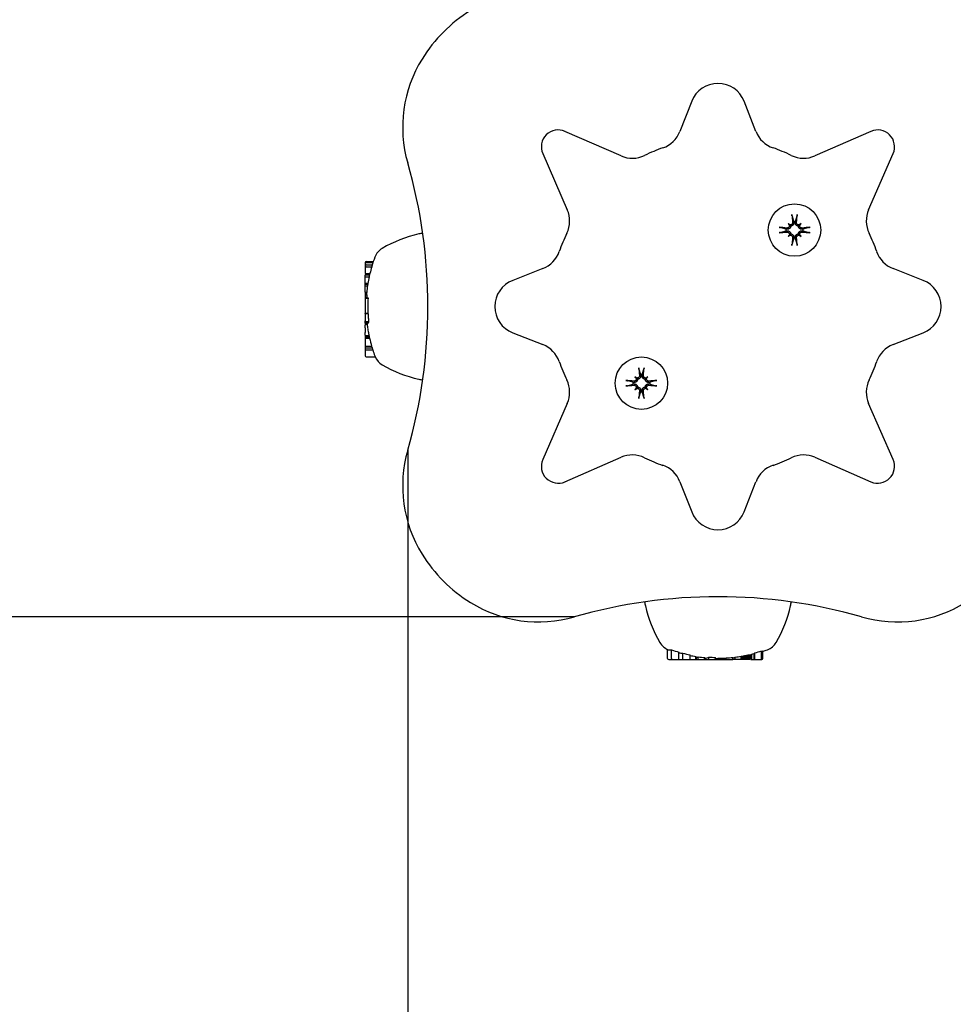
# Model space of a CAD drawing. Extents: x 42241 to 48373, y -11803 to -5681.
# Drawn here: x 44449 to 44615, y -9605 to -9431 of the extents above; entities that cross this region are included whole.
import ezdxf

# ---------------------------------------------------------------- set-up
doc = ezdxf.new("R2010")
doc.units = 0
doc.header["$LTSCALE"] = 30
doc.header["$MEASUREMENT"] = 0
doc.layers.get('0').update_dxf_attribs({"linetype": 'CONTINUOUS'})
doc.layers.add('KÓTY', color=150, linetype='CONTINUOUS')

# ---------------------------------------------------------------- blocks, each defined once
blk = doc.blocks.new('A$C67D94930')
for p, q in [((57.99, 99.09), (55.9, 93.73)), ((69.4, 93.73), (67.31, 99.09)), ((45.45, 89.4), (35.49, 93.76)), ((89.81, 93.76), (79.85, 89.4)), ((31.54, 89.81), (35.9, 79.85)), ((89.4, 79.85), (93.76, 89.81)), ((75.8, 78.74), (76.08, 77.77)), ((76.4, 77.77), (76.69, 78.74)), ((75.09, 77.4), (75.29, 77.2)), ((75.29, 77.2), (75.57, 76.92)), ((76.08, 77.77), (76.11, 77.62)), ((76.38, 77.62), (76.4, 77.77)), ((77.2, 77.2), (76.92, 76.92)), ((77.4, 77.4), (77.2, 77.2)), ((74.71, 76.4), (73.74, 76.69)), ((73.74, 75.8), (74.71, 76.08)), ((74.87, 76.38), (74.71, 76.4)), ((74.71, 76.08), (74.87, 76.11)), ((75.09, 75.09), (75.29, 75.29)), ((75.29, 75.29), (75.57, 75.57)), ((77.2, 75.29), (76.92, 75.57)), ((77.4, 75.09), (77.2, 75.29)), ((77.77, 76.4), (77.62, 76.38)), ((77.62, 76.11), (77.77, 76.08)), ((78.74, 76.69), (77.77, 76.4)), ((77.77, 76.08), (78.74, 75.8)), ((76.08, 74.71), (75.8, 73.74)), ((76.11, 74.87), (76.08, 74.71)), ((76.4, 74.71), (76.38, 74.87)), ((76.69, 73.74), (76.4, 74.71)), ((0, 70.43), (0, 70.27)), ((0, 70.27), (0, 69.86)), ((0.2, 70.64), (1.45, 70.64)), ((0.2, 70.48), (1.4, 70.48)), ((0.2, 70.06), (1.26, 70.06)), ((0, 69.86), (0, 69.5)), ((0, 69.5), (0, 68.55)), ((0, 68.55), (0.86, 68.55)), ((0, 68.55), (0, 68.5)), ((0, 68.5), (0.84, 68.5)), ((0, 68.31), (0.79, 68.31)), ((0, 68.31), (0, 68.31)), ((0, 68.31), (0.79, 68.31)), ((0, 68.31), (0, 68.31)), ((0, 68.31), (0.79, 68.31)), ((0, 68.3), (0, 68.31)), ((0, 68.3), (0.79, 68.3)), ((0, 68.29), (0, 68.3)), ((0, 68.29), (0.79, 68.29)), ((0, 68.28), (0, 68.29)), ((0, 68.28), (0.79, 68.28)), ((0, 68.27), (0, 68.28)), ((0, 67.94), (0, 68.27)), ((0.2, 69.71), (1.17, 69.71)), ((31.57, 69.4), (26.21, 67.31)), ((99.09, 67.31), (93.73, 69.4)), ((0, 67.94), (0.72, 67.94)), ((0, 66.78), (0, 67.94)), ((0, 66.78), (0.5, 66.78)), ((0, 66.75), (0, 66.78)), ((0, 66.75), (0.49, 66.75)), ((0, 66.71), (0, 66.75)), ((0, 66.71), (0.48, 66.71)), ((0, 66.68), (0, 66.71)), ((0, 66.68), (0.47, 66.68)), ((0, 66.66), (0, 66.68)), ((0, 66.66), (0.47, 66.66)), ((0, 66.36), (0, 66.66)), ((0, 66.36), (0.43, 66.36)), ((0, 65.21), (0, 66.36)), ((0, 65.21), (0.29, 65.21)), ((0, 65.21), (0, 64.78)), ((0, 64.78), (0.25, 64.78)), ((0, 64.78), (0, 64.74)), ((0, 64.74), (0.29, 64.74)), ((0, 64.74), (0, 64.31)), ((0, 64.31), (0.41, 64.31)), ((0, 64.31), (0, 64.15)), ((0, 64.15), (0.52, 64.15)), ((0, 64.15), (0, 61.49)), ((0, 61.45), (0, 61.49)), ((0, 61.49), (0.5, 61.49)), ((0, 61.45), (0.5, 61.45)), ((0, 61.45), (0, 60.45)), ((0, 60.45), (0, 60.11)), ((0, 60.01), (0, 60.11)), ((0, 60.01), (0.59, 60.01)), ((0, 59.85), (0, 60.01)), ((0, 59.85), (0.58, 59.85)), ((0, 59.76), (0, 59.85)), ((0, 59.76), (0.56, 59.76)), ((0, 59.72), (0, 59.76)), ((0, 59.72), (0.52, 59.72)), ((0, 59.72), (0, 59.51)), ((0, 59.51), (0.35, 59.51)), ((0, 59.51), (0, 59.34)), ((0, 58.85), (0, 59.34)), ((0, 58.85), (0, 58.05)), ((0, 57.58), (0, 58.05)), ((26.21, 57.99), (31.57, 55.9)), ((93.73, 55.9), (99.09, 57.99)), ((0, 57.58), (0, 57.53)), ((0, 57.53), (0.68, 57.53)), ((0, 57.53), (0, 57.35)), ((0, 57.35), (0.72, 57.35)), ((0, 57.35), (0, 57.24)), ((0, 57.24), (0.74, 57.24)), ((0, 57.24), (0, 57.21)), ((0, 57.21), (0, 57.02)), ((0, 57.21), (0.75, 57.21)), ((0, 57.02), (0, 55.63)), ((0, 57.02), (0.79, 57.02)), ((0, 55.63), (0, 55.31)), ((0, 55.63), (1.15, 55.63)), ((0, 55.31), (0, 54.98)), ((0, 55.31), (1.24, 55.31)), ((0, 54.98), (0, 53.91)), ((0, 54.98), (1.35, 54.98)), ((0.2, 53.71), (1.8, 53.71)), ((48.61, 51.56), (48.9, 50.59)), ((49.22, 50.59), (49.5, 51.56)), ((47.53, 49.22), (46.56, 49.5)), ((47.68, 49.19), (47.53, 49.22)), ((47.9, 50.21), (48.1, 50.01)), ((48.1, 50.01), (48.38, 49.73)), ((48.9, 50.59), (48.92, 50.43)), ((49.19, 50.43), (49.22, 50.59)), ((50.01, 50.01), (49.73, 49.73)), ((50.21, 50.21), (50.01, 50.01)), ((50.59, 49.22), (50.43, 49.19)), ((51.56, 49.5), (50.59, 49.22)), ((46.56, 48.61), (47.53, 48.9)), ((47.53, 48.9), (47.68, 48.92)), ((47.9, 47.9), (48.1, 48.1)), ((48.1, 48.1), (48.38, 48.38)), ((48.9, 47.53), (48.61, 46.56)), ((48.92, 47.68), (48.9, 47.53)), ((49.22, 47.53), (49.19, 47.68)), ((49.5, 46.56), (49.22, 47.53)), ((50.01, 48.1), (49.73, 48.38)), ((50.21, 47.9), (50.01, 48.1)), ((50.43, 48.92), (50.59, 48.9)), ((50.59, 48.9), (51.56, 48.61)), ((35.9, 45.45), (31.54, 35.49)), ((93.76, 35.49), (89.4, 45.45)), ((35.49, 31.54), (45.45, 35.9)), ((79.85, 35.9), (89.81, 31.54)), ((55.9, 31.57), (57.99, 26.21)), ((67.31, 26.21), (69.4, 31.57)), ((53.71, 0.2), (53.71, 1.79)), ((54.43, 0.2), (54.43, 1.72)), ((55.7, 0), (55.7, 1.31)), ((56.41, 0), (56.41, 1.12)), ((57.71, 0), (57.71, 0.82)), ((58.71, 0), (58.71, 0.54)), ((58.75, 0), (58.75, 0.45)), ((58.79, 0), (58.79, 0.45)), ((58.82, 0), (58.82, 0.44)), ((58.84, 0), (58.84, 0.44)), ((59.16, 0), (59.16, 0.47)), ((60.32, 0), (60.32, 0.33)), ((61.05, 0), (61.05, 0.42)), ((62.21, 0), (62.21, 0.38)), ((62.26, 0), (62.26, 0.18)), ((62.43, 0), (62.43, 0.2)), ((62.71, 0), (62.71, 0.21)), ((63.03, 0), (63.03, 0.23)), ((63.39, 0), (63.39, 0.24)), ((63.53, 0), (63.53, 0.25)), ((63.66, 0), (63.66, 0.25)), ((63.77, 0), (63.77, 0.25)), ((63.88, 0), (63.88, 0.25)), ((63.98, 0), (63.98, 0.25)), ((64.07, 0), (64.07, 0.25)), ((64.13, 0), (64.13, 0.27)), ((65.28, 0), (65.28, 0.36)), ((65.71, 0), (65.71, 0.41)), ((66.76, 0), (66.76, 0.56)), ((66.82, 0), (66.82, 0.56)), ((66.95, 0), (66.95, 0.59)), ((67.08, 0), (67.08, 0.62)), ((67.23, 0), (67.23, 0.65)), ((67.37, 0), (67.37, 0.68)), ((67.53, 0), (67.53, 0.71)), ((67.76, 0), (67.76, 0.75)), ((67.95, 0), (67.95, 0.79)), ((68.1, 0), (68.1, 0.82)), ((68.22, 0), (68.22, 0.83)), ((68.29, 0), (68.29, 0.84)), ((68.31, 0), (68.31, 0.84)), ((68.5, 0), (68.5, 0.87)), ((68.66, 0), (68.66, 0.96)), ((69.05, 0), (69.05, 1.06)), ((69.2, 0), (69.2, 1.16)), ((70.37, 0.2), (70.37, 1.51)), ((70.64, 0.2), (70.64, 1.53)), ((53.91, 0), (54.63, 0)), ((54.63, 0), (55.7, 0)), ((55.7, 0), (56.41, 0)), ((56.41, 0), (57.71, 0)), ((57.71, 0), (58.71, 0)), ((58.71, 0), (58.75, 0)), ((58.75, 0), (58.79, 0)), ((58.79, 0), (58.82, 0)), ((58.82, 0), (58.84, 0)), ((58.84, 0), (59.16, 0)), ((59.16, 0), (60.32, 0)), ((60.32, 0), (61.05, 0)), ((61.05, 0), (62.21, 0)), ((62.21, 0), (62.26, 0)), ((62.26, 0), (62.43, 0)), ((62.43, 0), (62.71, 0)), ((62.71, 0), (63.03, 0)), ((63.03, 0), (63.39, 0)), ((63.39, 0), (63.53, 0)), ((63.53, 0), (63.66, 0)), ((63.66, 0), (63.77, 0)), ((63.77, 0), (63.88, 0)), ((63.88, 0), (63.98, 0)), ((63.98, 0), (64.07, 0)), ((64.07, 0), (64.13, 0)), ((64.13, 0), (65.28, 0)), ((65.71, 0), (65.28, 0)), ((66.76, 0), (65.71, 0)), ((66.82, 0), (66.76, 0)), ((66.95, 0), (66.82, 0)), ((67.08, 0), (66.95, 0)), ((67.23, 0), (67.08, 0)), ((67.37, 0), (67.23, 0)), ((67.53, 0), (67.37, 0)), ((67.76, 0), (67.53, 0)), ((67.95, 0), (67.76, 0)), ((68.1, 0), (67.95, 0)), ((68.22, 0), (68.1, 0)), ((68.29, 0), (68.22, 0)), ((68.31, 0), (68.29, 0)), ((68.5, 0), (68.66, 0)), ((68.66, 0), (69.05, 0)), ((69.05, 0), (69.2, 0)), ((69.2, 0), (70.16, 0)), ((70.16, 0), (70.43, 0))]:
    blk.add_line(p, q)
at = {"flags": 128}
for points in [[(75.8, 78.74), (75.8, 78.75), (75.8, 78.76), (75.8, 78.76), (75.79, 78.77), (75.79, 78.78), (75.79, 78.79), (75.79, 78.79), (75.79, 78.8), (75.79, 78.81), (75.78, 78.82), (75.78, 78.83), (75.78, 78.85), (75.78, 78.86), (75.78, 78.87), (75.78, 78.88), (75.78, 78.89), (75.77, 78.9), (75.77, 78.92), (75.77, 78.93), (75.77, 78.94), (75.77, 78.95), (75.77, 78.96), (75.77, 78.97), (75.77, 78.99)], [(76.72, 78.99), (76.72, 78.97), (76.72, 78.96), (76.72, 78.95), (76.72, 78.94), (76.71, 78.93), (76.71, 78.92), (76.71, 78.9), (76.71, 78.89), (76.71, 78.88), (76.71, 78.87), (76.71, 78.86), (76.7, 78.85), (76.7, 78.83), (76.7, 78.82), (76.7, 78.81), (76.7, 78.8), (76.7, 78.79), (76.69, 78.79), (76.69, 78.78), (76.69, 78.77), (76.69, 78.76), (76.69, 78.76), (76.69, 78.75), (76.69, 78.74)], [(75.57, 76.92), (75.56, 76.88), (75.55, 76.83), (75.54, 76.79), (75.53, 76.75), (75.51, 76.71), (75.49, 76.67), (75.47, 76.64), (75.44, 76.6), (75.41, 76.57), (75.38, 76.54), (75.35, 76.51), (75.32, 76.49), (75.28, 76.46), (75.25, 76.44), (75.21, 76.43), (75.18, 76.41), (75.14, 76.4), (75.1, 76.39), (75.06, 76.38), (75.02, 76.38), (74.98, 76.37), (74.94, 76.37), (74.9, 76.38), (74.87, 76.38)], [(75.33, 77.07), (75.33, 77.04), (75.33, 77.01), (75.33, 76.98), (75.33, 76.95), (75.32, 76.92), (75.32, 76.89), (75.31, 76.86), (75.29, 76.83), (75.28, 76.8), (75.26, 76.78), (75.24, 76.75), (75.22, 76.73), (75.2, 76.71), (75.18, 76.69), (75.16, 76.67), (75.13, 76.65), (75.1, 76.64), (75.07, 76.62), (75.04, 76.61), (75.01, 76.61), (74.98, 76.6), (74.95, 76.6), (74.92, 76.6), (74.89, 76.6)], [(75.89, 77.6), (75.89, 77.57), (75.89, 77.54), (75.88, 77.5), (75.88, 77.47), (75.87, 77.44), (75.86, 77.41), (75.85, 77.38), (75.83, 77.36), (75.82, 77.33), (75.8, 77.31), (75.78, 77.28), (75.76, 77.26), (75.74, 77.24), (75.71, 77.22), (75.68, 77.21), (75.65, 77.19), (75.63, 77.18), (75.6, 77.17), (75.57, 77.16), (75.54, 77.16), (75.51, 77.15), (75.48, 77.15), (75.44, 77.16), (75.41, 77.16)], [(76.11, 77.62), (76.11, 77.58), (76.11, 77.54), (76.11, 77.51), (76.11, 77.47), (76.1, 77.43), (76.1, 77.39), (76.09, 77.35), (76.07, 77.31), (76.06, 77.27), (76.04, 77.24), (76.02, 77.2), (76, 77.17), (75.98, 77.14), (75.95, 77.1), (75.92, 77.07), (75.88, 77.04), (75.85, 77.02), (75.81, 77), (75.78, 76.98), (75.74, 76.96), (75.7, 76.94), (75.65, 76.93), (75.61, 76.92), (75.57, 76.92)], [(76.92, 76.92), (76.88, 76.92), (76.83, 76.93), (76.79, 76.94), (76.75, 76.96), (76.71, 76.98), (76.67, 77), (76.64, 77.02), (76.6, 77.04), (76.57, 77.07), (76.54, 77.1), (76.51, 77.14), (76.49, 77.17), (76.46, 77.2), (76.44, 77.24), (76.43, 77.27), (76.41, 77.31), (76.4, 77.35), (76.39, 77.39), (76.38, 77.43), (76.38, 77.47), (76.37, 77.51), (76.37, 77.54), (76.38, 77.58), (76.38, 77.62)], [(77.07, 77.16), (77.04, 77.16), (77.01, 77.15), (76.98, 77.15), (76.95, 77.16), (76.92, 77.16), (76.89, 77.17), (76.86, 77.18), (76.83, 77.19), (76.8, 77.21), (76.78, 77.22), (76.75, 77.24), (76.73, 77.26), (76.71, 77.28), (76.69, 77.31), (76.67, 77.33), (76.65, 77.36), (76.64, 77.39), (76.62, 77.41), (76.61, 77.44), (76.61, 77.47), (76.6, 77.51), (76.6, 77.54), (76.6, 77.57), (76.6, 77.6)], [(77.62, 76.38), (77.58, 76.38), (77.54, 76.37), (77.51, 76.37), (77.47, 76.38), (77.43, 76.38), (77.39, 76.39), (77.35, 76.4), (77.31, 76.41), (77.27, 76.43), (77.24, 76.44), (77.2, 76.46), (77.17, 76.49), (77.14, 76.51), (77.1, 76.54), (77.07, 76.57), (77.04, 76.6), (77.02, 76.64), (77, 76.67), (76.98, 76.71), (76.96, 76.75), (76.94, 76.79), (76.93, 76.83), (76.92, 76.88), (76.92, 76.92)], [(77.6, 76.6), (77.57, 76.6), (77.54, 76.6), (77.5, 76.6), (77.47, 76.61), (77.44, 76.61), (77.41, 76.62), (77.38, 76.64), (77.36, 76.65), (77.33, 76.67), (77.31, 76.69), (77.28, 76.71), (77.26, 76.73), (77.24, 76.75), (77.22, 76.78), (77.21, 76.8), (77.19, 76.83), (77.18, 76.86), (77.17, 76.89), (77.16, 76.92), (77.16, 76.95), (77.15, 76.98), (77.15, 77.01), (77.16, 77.04), (77.16, 77.07)], [(73.5, 76.72), (73.51, 76.72), (73.52, 76.72), (73.54, 76.72), (73.55, 76.72), (73.56, 76.71), (73.57, 76.71), (73.58, 76.71), (73.6, 76.71), (73.61, 76.71), (73.62, 76.71), (73.63, 76.71), (73.64, 76.7), (73.65, 76.7), (73.66, 76.7), (73.67, 76.7), (73.68, 76.7), (73.69, 76.7), (73.7, 76.69), (73.71, 76.69), (73.72, 76.69), (73.72, 76.69), (73.73, 76.69), (73.74, 76.69), (73.74, 76.69)], [(73.74, 75.8), (73.74, 75.8), (73.73, 75.8), (73.72, 75.8), (73.72, 75.79), (73.71, 75.79), (73.7, 75.79), (73.69, 75.79), (73.68, 75.79), (73.67, 75.79), (73.66, 75.78), (73.65, 75.78), (73.64, 75.78), (73.63, 75.78), (73.62, 75.78), (73.61, 75.78), (73.6, 75.78), (73.58, 75.77), (73.57, 75.77), (73.56, 75.77), (73.55, 75.77), (73.54, 75.77), (73.52, 75.77), (73.51, 75.77), (73.5, 75.77)], [(74.87, 76.11), (74.9, 76.11), (74.94, 76.11), (74.98, 76.11), (75.02, 76.11), (75.06, 76.1), (75.1, 76.1), (75.14, 76.09), (75.18, 76.07), (75.21, 76.06), (75.25, 76.04), (75.28, 76.02), (75.32, 76), (75.35, 75.98), (75.38, 75.95), (75.41, 75.92), (75.44, 75.88), (75.47, 75.85), (75.49, 75.81), (75.51, 75.78), (75.53, 75.74), (75.54, 75.7), (75.55, 75.65), (75.56, 75.61), (75.57, 75.57)], [(74.89, 75.89), (74.92, 75.89), (74.95, 75.89), (74.98, 75.88), (75.01, 75.88), (75.04, 75.87), (75.07, 75.86), (75.1, 75.85), (75.13, 75.83), (75.16, 75.82), (75.18, 75.8), (75.2, 75.78), (75.22, 75.76), (75.24, 75.74), (75.26, 75.71), (75.28, 75.68), (75.29, 75.65), (75.31, 75.63), (75.32, 75.6), (75.32, 75.57), (75.33, 75.54), (75.33, 75.51), (75.33, 75.48), (75.33, 75.44), (75.33, 75.41)], [(75.41, 75.33), (75.44, 75.33), (75.47, 75.33), (75.5, 75.33), (75.53, 75.33), (75.57, 75.32), (75.6, 75.32), (75.63, 75.31), (75.66, 75.29), (75.68, 75.28), (75.71, 75.26), (75.74, 75.24), (75.76, 75.22), (75.78, 75.2), (75.8, 75.18), (75.82, 75.16), (75.83, 75.13), (75.85, 75.1), (75.86, 75.07), (75.87, 75.04), (75.88, 75.01), (75.88, 74.98), (75.89, 74.95), (75.89, 74.92), (75.89, 74.89)], [(75.57, 75.57), (75.61, 75.56), (75.65, 75.55), (75.7, 75.54), (75.74, 75.53), (75.78, 75.51), (75.81, 75.49), (75.85, 75.47), (75.88, 75.44), (75.92, 75.41), (75.95, 75.38), (75.98, 75.35), (76, 75.32), (76.02, 75.28), (76.04, 75.25), (76.06, 75.21), (76.07, 75.18), (76.09, 75.14), (76.1, 75.1), (76.1, 75.06), (76.11, 75.02), (76.11, 74.98), (76.11, 74.94), (76.11, 74.9), (76.11, 74.87)], [(76.38, 74.87), (76.38, 74.9), (76.37, 74.94), (76.37, 74.98), (76.38, 75.02), (76.38, 75.06), (76.39, 75.1), (76.4, 75.14), (76.41, 75.18), (76.43, 75.21), (76.44, 75.25), (76.46, 75.28), (76.49, 75.32), (76.51, 75.35), (76.54, 75.38), (76.57, 75.41), (76.6, 75.44), (76.64, 75.47), (76.67, 75.49), (76.71, 75.51), (76.75, 75.53), (76.79, 75.54), (76.83, 75.55), (76.88, 75.56), (76.92, 75.57)], [(76.6, 74.89), (76.6, 74.92), (76.6, 74.95), (76.6, 74.98), (76.61, 75.01), (76.61, 75.04), (76.62, 75.07), (76.64, 75.1), (76.65, 75.13), (76.67, 75.16), (76.69, 75.18), (76.71, 75.2), (76.73, 75.22), (76.75, 75.24), (76.78, 75.26), (76.8, 75.28), (76.83, 75.29), (76.86, 75.31), (76.89, 75.32), (76.92, 75.32), (76.95, 75.33), (76.98, 75.33), (77.01, 75.33), (77.04, 75.33), (77.07, 75.33)], [(76.92, 75.57), (76.92, 75.61), (76.93, 75.65), (76.94, 75.7), (76.96, 75.74), (76.98, 75.78), (77, 75.81), (77.02, 75.85), (77.04, 75.88), (77.07, 75.92), (77.1, 75.95), (77.14, 75.98), (77.17, 76), (77.2, 76.02), (77.24, 76.04), (77.27, 76.06), (77.31, 76.07), (77.35, 76.09), (77.39, 76.1), (77.43, 76.1), (77.47, 76.11), (77.51, 76.11), (77.54, 76.11), (77.58, 76.11), (77.62, 76.11)], [(77.16, 75.41), (77.16, 75.44), (77.15, 75.47), (77.15, 75.5), (77.16, 75.53), (77.16, 75.57), (77.17, 75.6), (77.18, 75.63), (77.19, 75.66), (77.21, 75.68), (77.22, 75.71), (77.24, 75.74), (77.26, 75.76), (77.28, 75.78), (77.31, 75.8), (77.33, 75.82), (77.36, 75.83), (77.39, 75.85), (77.41, 75.86), (77.44, 75.87), (77.47, 75.88), (77.51, 75.88), (77.54, 75.89), (77.57, 75.89), (77.6, 75.89)], [(78.74, 76.69), (78.75, 76.69), (78.76, 76.69), (78.76, 76.69), (78.77, 76.69), (78.78, 76.69), (78.79, 76.69), (78.79, 76.7), (78.8, 76.7), (78.81, 76.7), (78.82, 76.7), (78.83, 76.7), (78.85, 76.7), (78.86, 76.71), (78.87, 76.71), (78.88, 76.71), (78.89, 76.71), (78.9, 76.71), (78.92, 76.71), (78.93, 76.71), (78.94, 76.72), (78.95, 76.72), (78.96, 76.72), (78.97, 76.72), (78.99, 76.72)], [(78.99, 75.77), (78.97, 75.77), (78.96, 75.77), (78.95, 75.77), (78.94, 75.77), (78.93, 75.77), (78.92, 75.77), (78.9, 75.77), (78.89, 75.78), (78.88, 75.78), (78.87, 75.78), (78.86, 75.78), (78.85, 75.78), (78.83, 75.78), (78.82, 75.78), (78.81, 75.79), (78.8, 75.79), (78.79, 75.79), (78.79, 75.79), (78.78, 75.79), (78.77, 75.79), (78.76, 75.8), (78.76, 75.8), (78.75, 75.8), (78.74, 75.8)], [(75.77, 73.5), (75.77, 73.51), (75.77, 73.52), (75.77, 73.54), (75.77, 73.55), (75.77, 73.56), (75.77, 73.57), (75.77, 73.58), (75.78, 73.6), (75.78, 73.61), (75.78, 73.62), (75.78, 73.63), (75.78, 73.64), (75.78, 73.65), (75.78, 73.66), (75.79, 73.67), (75.79, 73.68), (75.79, 73.69), (75.79, 73.7), (75.79, 73.71), (75.79, 73.72), (75.8, 73.72), (75.8, 73.73), (75.8, 73.74), (75.8, 73.74)], [(76.69, 73.74), (76.69, 73.74), (76.69, 73.73), (76.69, 73.72), (76.69, 73.72), (76.69, 73.71), (76.69, 73.7), (76.7, 73.69), (76.7, 73.68), (76.7, 73.67), (76.7, 73.66), (76.7, 73.65), (76.7, 73.64), (76.71, 73.63), (76.71, 73.62), (76.71, 73.61), (76.71, 73.6), (76.71, 73.58), (76.71, 73.57), (76.71, 73.56), (76.72, 73.55), (76.72, 73.54), (76.72, 73.52), (76.72, 73.51), (76.72, 73.5)], [(0.5, 61.45), (0.51, 61.42), (0.51, 61.38), (0.52, 61.34), (0.52, 61.3), (0.52, 61.26), (0.53, 61.21), (0.53, 61.17), (0.53, 61.13), (0.54, 61.09), (0.54, 61.05), (0.54, 61), (0.55, 60.96), (0.55, 60.92), (0.55, 60.88), (0.56, 60.83), (0.56, 60.79), (0.56, 60.75), (0.57, 60.7), (0.57, 60.66), (0.57, 60.62), (0.57, 60.58), (0.58, 60.53), (0.58, 60.49), (0.58, 60.45)], [(0.58, 60.45), (0.58, 60.43), (0.58, 60.42), (0.58, 60.41), (0.58, 60.39), (0.58, 60.38), (0.58, 60.36), (0.58, 60.35), (0.58, 60.33), (0.59, 60.32), (0.59, 60.3), (0.59, 60.29), (0.59, 60.28), (0.59, 60.26), (0.59, 60.25), (0.59, 60.23), (0.59, 60.22), (0.59, 60.21), (0.59, 60.19), (0.59, 60.18), (0.59, 60.16), (0.59, 60.15), (0.59, 60.14), (0.59, 60.12), (0.59, 60.11)], [(0.37, 59.34), (0.37, 59.32), (0.38, 59.3), (0.38, 59.28), (0.38, 59.27), (0.39, 59.25), (0.39, 59.23), (0.39, 59.21), (0.39, 59.19), (0.4, 59.17), (0.4, 59.15), (0.4, 59.12), (0.41, 59.1), (0.41, 59.08), (0.41, 59.06), (0.42, 59.04), (0.42, 59.02), (0.42, 59), (0.43, 58.98), (0.43, 58.96), (0.43, 58.93), (0.43, 58.91), (0.44, 58.89), (0.44, 58.87), (0.44, 58.85)], [(0.58, 58.05), (0.58, 58.03), (0.59, 58.01), (0.59, 57.99), (0.59, 57.97), (0.6, 57.95), (0.6, 57.93), (0.61, 57.91), (0.61, 57.89), (0.61, 57.87), (0.62, 57.85), (0.62, 57.84), (0.62, 57.82), (0.63, 57.8), (0.63, 57.78), (0.64, 57.76), (0.64, 57.74), (0.64, 57.72), (0.65, 57.7), (0.65, 57.68), (0.65, 57.66), (0.66, 57.64), (0.66, 57.62), (0.66, 57.6), (0.67, 57.58)], [(1.73, 53.89), (1.73, 53.88), (1.73, 53.87), (1.74, 53.86), (1.74, 53.86), (1.74, 53.85), (1.75, 53.84), (1.75, 53.83), (1.75, 53.83), (1.76, 53.82), (1.76, 53.81), (1.76, 53.8), (1.76, 53.8), (1.77, 53.79), (1.77, 53.78), (1.77, 53.78), (1.78, 53.77), (1.78, 53.76), (1.78, 53.75), (1.79, 53.75), (1.79, 53.74), (1.79, 53.73), (1.8, 53.72), (1.8, 53.72), (1.8, 53.71)], [(48.61, 51.56), (48.61, 51.56), (48.61, 51.57), (48.61, 51.58), (48.61, 51.58), (48.61, 51.59), (48.61, 51.6), (48.6, 51.61), (48.6, 51.62), (48.6, 51.63), (48.6, 51.64), (48.6, 51.65), (48.6, 51.66), (48.59, 51.67), (48.59, 51.68), (48.59, 51.69), (48.59, 51.7), (48.59, 51.72), (48.59, 51.73), (48.59, 51.74), (48.58, 51.75), (48.58, 51.76), (48.58, 51.78), (48.58, 51.79), (48.58, 51.8)], [(49.53, 51.8), (49.53, 51.79), (49.53, 51.78), (49.53, 51.76), (49.53, 51.75), (49.53, 51.74), (49.53, 51.73), (49.53, 51.72), (49.52, 51.7), (49.52, 51.69), (49.52, 51.68), (49.52, 51.67), (49.52, 51.66), (49.52, 51.65), (49.52, 51.64), (49.51, 51.63), (49.51, 51.62), (49.51, 51.61), (49.51, 51.6), (49.51, 51.59), (49.51, 51.58), (49.5, 51.58), (49.5, 51.57), (49.5, 51.56), (49.5, 51.56)], [(46.31, 49.53), (46.33, 49.53), (46.34, 49.53), (46.35, 49.53), (46.36, 49.53), (46.37, 49.53), (46.38, 49.53), (46.4, 49.53), (46.41, 49.52), (46.42, 49.52), (46.43, 49.52), (46.44, 49.52), (46.45, 49.52), (46.47, 49.52), (46.48, 49.52), (46.49, 49.51), (46.5, 49.51), (46.51, 49.51), (46.51, 49.51), (46.52, 49.51), (46.53, 49.51), (46.54, 49.5), (46.54, 49.5), (46.55, 49.5), (46.56, 49.5)], [(48.38, 49.73), (48.38, 49.69), (48.37, 49.65), (48.36, 49.6), (48.34, 49.56), (48.32, 49.52), (48.3, 49.49), (48.28, 49.45), (48.26, 49.42), (48.23, 49.38), (48.2, 49.35), (48.16, 49.32), (48.13, 49.3), (48.1, 49.28), (48.06, 49.26), (48.03, 49.24), (47.99, 49.23), (47.95, 49.21), (47.91, 49.2), (47.87, 49.2), (47.83, 49.19), (47.79, 49.19), (47.76, 49.19), (47.72, 49.19), (47.68, 49.19)], [(48.14, 49.89), (48.14, 49.86), (48.15, 49.83), (48.15, 49.8), (48.14, 49.77), (48.14, 49.73), (48.13, 49.7), (48.12, 49.67), (48.11, 49.64), (48.09, 49.62), (48.08, 49.59), (48.06, 49.56), (48.04, 49.54), (48.02, 49.52), (47.99, 49.5), (47.97, 49.48), (47.94, 49.47), (47.91, 49.45), (47.89, 49.44), (47.86, 49.43), (47.83, 49.42), (47.79, 49.42), (47.76, 49.41), (47.73, 49.41), (47.7, 49.41)], [(48.7, 50.41), (48.7, 50.38), (48.7, 50.35), (48.7, 50.32), (48.69, 50.29), (48.69, 50.26), (48.68, 50.23), (48.66, 50.2), (48.65, 50.17), (48.63, 50.14), (48.61, 50.12), (48.59, 50.1), (48.57, 50.08), (48.55, 50.06), (48.52, 50.04), (48.5, 50.02), (48.47, 50.01), (48.44, 49.99), (48.41, 49.98), (48.38, 49.98), (48.35, 49.97), (48.32, 49.97), (48.29, 49.97), (48.26, 49.97), (48.23, 49.97)], [(48.92, 50.43), (48.92, 50.4), (48.93, 50.36), (48.93, 50.32), (48.92, 50.28), (48.92, 50.24), (48.91, 50.2), (48.9, 50.16), (48.89, 50.12), (48.87, 50.09), (48.86, 50.05), (48.84, 50.02), (48.81, 49.98), (48.79, 49.95), (48.76, 49.92), (48.73, 49.89), (48.7, 49.86), (48.66, 49.83), (48.63, 49.81), (48.59, 49.79), (48.55, 49.77), (48.51, 49.76), (48.47, 49.75), (48.42, 49.74), (48.38, 49.73)], [(49.73, 49.73), (49.69, 49.74), (49.65, 49.75), (49.6, 49.76), (49.56, 49.77), (49.52, 49.79), (49.49, 49.81), (49.45, 49.83), (49.42, 49.86), (49.38, 49.89), (49.35, 49.92), (49.32, 49.95), (49.3, 49.98), (49.28, 50.02), (49.26, 50.05), (49.24, 50.09), (49.23, 50.12), (49.21, 50.16), (49.2, 50.2), (49.2, 50.24), (49.19, 50.28), (49.19, 50.32), (49.19, 50.36), (49.19, 50.4), (49.19, 50.43)], [(49.89, 49.97), (49.86, 49.97), (49.83, 49.97), (49.8, 49.97), (49.77, 49.97), (49.73, 49.98), (49.7, 49.98), (49.67, 49.99), (49.64, 50.01), (49.62, 50.02), (49.59, 50.04), (49.56, 50.06), (49.54, 50.08), (49.52, 50.1), (49.5, 50.12), (49.48, 50.14), (49.47, 50.17), (49.45, 50.2), (49.44, 50.23), (49.43, 50.26), (49.42, 50.29), (49.42, 50.32), (49.41, 50.35), (49.41, 50.38), (49.41, 50.41)], [(50.43, 49.19), (50.4, 49.19), (50.36, 49.19), (50.32, 49.19), (50.28, 49.19), (50.24, 49.2), (50.2, 49.2), (50.16, 49.21), (50.12, 49.23), (50.09, 49.24), (50.05, 49.26), (50.02, 49.28), (49.98, 49.3), (49.95, 49.32), (49.92, 49.35), (49.89, 49.38), (49.86, 49.42), (49.83, 49.45), (49.81, 49.49), (49.79, 49.52), (49.77, 49.56), (49.76, 49.6), (49.75, 49.65), (49.74, 49.69), (49.73, 49.73)], [(50.41, 49.41), (50.38, 49.41), (50.35, 49.41), (50.32, 49.42), (50.29, 49.42), (50.26, 49.43), (50.23, 49.44), (50.2, 49.45), (50.17, 49.47), (50.14, 49.48), (50.12, 49.5), (50.1, 49.52), (50.08, 49.54), (50.06, 49.56), (50.04, 49.59), (50.02, 49.62), (50.01, 49.65), (49.99, 49.67), (49.98, 49.7), (49.98, 49.73), (49.97, 49.76), (49.97, 49.79), (49.97, 49.82), (49.97, 49.86), (49.97, 49.89)], [(51.56, 49.5), (51.56, 49.5), (51.57, 49.5), (51.58, 49.5), (51.58, 49.51), (51.59, 49.51), (51.6, 49.51), (51.61, 49.51), (51.62, 49.51), (51.63, 49.51), (51.64, 49.52), (51.65, 49.52), (51.66, 49.52), (51.67, 49.52), (51.68, 49.52), (51.69, 49.52), (51.7, 49.52), (51.72, 49.53), (51.73, 49.53), (51.74, 49.53), (51.75, 49.53), (51.76, 49.53), (51.78, 49.53), (51.79, 49.53), (51.8, 49.53)], [(46.56, 48.61), (46.55, 48.61), (46.54, 48.61), (46.54, 48.61), (46.53, 48.61), (46.52, 48.61), (46.51, 48.61), (46.51, 48.6), (46.5, 48.6), (46.49, 48.6), (46.48, 48.6), (46.47, 48.6), (46.45, 48.6), (46.44, 48.59), (46.43, 48.59), (46.42, 48.59), (46.41, 48.59), (46.4, 48.59), (46.38, 48.59), (46.37, 48.59), (46.36, 48.58), (46.35, 48.58), (46.34, 48.58), (46.33, 48.58), (46.31, 48.58)], [(47.68, 48.92), (47.72, 48.92), (47.76, 48.93), (47.79, 48.93), (47.83, 48.92), (47.87, 48.92), (47.91, 48.91), (47.95, 48.9), (47.99, 48.89), (48.03, 48.87), (48.06, 48.86), (48.1, 48.84), (48.13, 48.81), (48.16, 48.79), (48.2, 48.76), (48.23, 48.73), (48.26, 48.7), (48.28, 48.66), (48.3, 48.63), (48.32, 48.59), (48.34, 48.55), (48.36, 48.51), (48.37, 48.47), (48.38, 48.42), (48.38, 48.38)], [(47.7, 48.7), (47.73, 48.7), (47.76, 48.7), (47.8, 48.7), (47.83, 48.69), (47.86, 48.69), (47.89, 48.68), (47.92, 48.66), (47.94, 48.65), (47.97, 48.63), (47.99, 48.61), (48.02, 48.59), (48.04, 48.57), (48.06, 48.55), (48.08, 48.52), (48.09, 48.5), (48.11, 48.47), (48.12, 48.44), (48.13, 48.41), (48.14, 48.38), (48.14, 48.35), (48.15, 48.32), (48.15, 48.29), (48.14, 48.26), (48.14, 48.23)], [(48.23, 48.14), (48.26, 48.14), (48.29, 48.15), (48.32, 48.15), (48.35, 48.14), (48.38, 48.14), (48.41, 48.13), (48.44, 48.12), (48.47, 48.11), (48.5, 48.09), (48.52, 48.08), (48.55, 48.06), (48.57, 48.04), (48.59, 48.02), (48.61, 47.99), (48.63, 47.97), (48.65, 47.94), (48.66, 47.91), (48.68, 47.89), (48.69, 47.86), (48.69, 47.83), (48.7, 47.79), (48.7, 47.76), (48.7, 47.73), (48.7, 47.7)], [(48.38, 48.38), (48.42, 48.38), (48.47, 48.37), (48.51, 48.36), (48.55, 48.34), (48.59, 48.32), (48.63, 48.3), (48.66, 48.28), (48.7, 48.26), (48.73, 48.23), (48.76, 48.2), (48.79, 48.16), (48.81, 48.13), (48.84, 48.1), (48.86, 48.06), (48.87, 48.03), (48.89, 47.99), (48.9, 47.95), (48.91, 47.91), (48.92, 47.87), (48.92, 47.83), (48.93, 47.79), (48.93, 47.76), (48.92, 47.72), (48.92, 47.68)], [(49.19, 47.68), (49.19, 47.72), (49.19, 47.76), (49.19, 47.79), (49.19, 47.83), (49.2, 47.87), (49.2, 47.91), (49.21, 47.95), (49.23, 47.99), (49.24, 48.03), (49.26, 48.06), (49.28, 48.1), (49.3, 48.13), (49.32, 48.16), (49.35, 48.2), (49.38, 48.23), (49.42, 48.26), (49.45, 48.28), (49.49, 48.3), (49.52, 48.32), (49.56, 48.34), (49.6, 48.36), (49.65, 48.37), (49.69, 48.38), (49.73, 48.38)], [(49.41, 47.7), (49.41, 47.73), (49.41, 47.76), (49.42, 47.8), (49.42, 47.83), (49.43, 47.86), (49.44, 47.89), (49.45, 47.92), (49.47, 47.94), (49.48, 47.97), (49.5, 47.99), (49.52, 48.02), (49.54, 48.04), (49.56, 48.06), (49.59, 48.08), (49.62, 48.09), (49.65, 48.11), (49.67, 48.12), (49.7, 48.13), (49.73, 48.14), (49.76, 48.14), (49.79, 48.15), (49.82, 48.15), (49.86, 48.14), (49.89, 48.14)], [(49.73, 48.38), (49.74, 48.42), (49.75, 48.47), (49.76, 48.51), (49.77, 48.55), (49.79, 48.59), (49.81, 48.63), (49.83, 48.66), (49.86, 48.7), (49.89, 48.73), (49.92, 48.76), (49.95, 48.79), (49.98, 48.81), (50.02, 48.84), (50.05, 48.86), (50.09, 48.87), (50.12, 48.89), (50.16, 48.9), (50.2, 48.91), (50.24, 48.92), (50.28, 48.92), (50.32, 48.93), (50.36, 48.93), (50.4, 48.92), (50.43, 48.92)], [(49.97, 48.23), (49.97, 48.26), (49.97, 48.29), (49.97, 48.32), (49.97, 48.35), (49.98, 48.38), (49.98, 48.41), (49.99, 48.44), (50.01, 48.47), (50.02, 48.5), (50.04, 48.52), (50.06, 48.55), (50.08, 48.57), (50.1, 48.59), (50.12, 48.61), (50.14, 48.63), (50.17, 48.65), (50.2, 48.66), (50.23, 48.68), (50.26, 48.69), (50.29, 48.69), (50.32, 48.7), (50.35, 48.7), (50.38, 48.7), (50.41, 48.7)], [(51.8, 48.58), (51.79, 48.58), (51.78, 48.58), (51.76, 48.58), (51.75, 48.58), (51.74, 48.59), (51.73, 48.59), (51.72, 48.59), (51.7, 48.59), (51.69, 48.59), (51.68, 48.59), (51.67, 48.59), (51.66, 48.6), (51.65, 48.6), (51.64, 48.6), (51.63, 48.6), (51.62, 48.6), (51.61, 48.6), (51.6, 48.61), (51.59, 48.61), (51.58, 48.61), (51.58, 48.61), (51.57, 48.61), (51.56, 48.61), (51.56, 48.61)], [(48.58, 46.31), (48.58, 46.33), (48.58, 46.34), (48.58, 46.35), (48.58, 46.36), (48.59, 46.37), (48.59, 46.38), (48.59, 46.4), (48.59, 46.41), (48.59, 46.42), (48.59, 46.43), (48.59, 46.44), (48.6, 46.45), (48.6, 46.47), (48.6, 46.48), (48.6, 46.49), (48.6, 46.5), (48.6, 46.51), (48.61, 46.51), (48.61, 46.52), (48.61, 46.53), (48.61, 46.54), (48.61, 46.54), (48.61, 46.55), (48.61, 46.56)], [(49.5, 46.56), (49.5, 46.55), (49.5, 46.54), (49.5, 46.54), (49.51, 46.53), (49.51, 46.52), (49.51, 46.51), (49.51, 46.51), (49.51, 46.5), (49.51, 46.49), (49.52, 46.48), (49.52, 46.47), (49.52, 46.45), (49.52, 46.44), (49.52, 46.43), (49.52, 46.42), (49.52, 46.41), (49.53, 46.4), (49.53, 46.38), (49.53, 46.37), (49.53, 46.36), (49.53, 46.35), (49.53, 46.34), (49.53, 46.33), (49.53, 46.31)], [(53.82, 1.75), (53.82, 1.75), (53.83, 1.75), (53.83, 1.75), (53.83, 1.74), (53.83, 1.74), (53.83, 1.74), (53.84, 1.74), (53.84, 1.74), (53.84, 1.74), (53.84, 1.74), (53.85, 1.74), (53.85, 1.74), (53.85, 1.74), (53.85, 1.74), (53.85, 1.74), (53.86, 1.73), (53.86, 1.73), (53.86, 1.73), (53.86, 1.73), (53.87, 1.73), (53.87, 1.73), (53.87, 1.73), (53.87, 1.73), (53.87, 1.73)]]:
    blk.add_lwpolyline(points, dxfattribs=at)
for centre in [(76.24, 76.24), (49.06, 49.06)]:
    blk.add_circle(centre, 4.65)
for centre, radius, start, end in [((32.65, 92.65), 26.5, 121.7573, 148.2427), ((29.67, 94.49), 23, 148.2427, 196.0031), ((62.65, 97.27), 5, 21.3633, 158.6367), ((34.29, 91.01), 3, 66.3633, 203.6367), ((51.24, 95.55), 5, 289.1224, 338.6367), ((74.06, 95.55), 5, 201.3633, 250.8776), ((91.01, 91.01), 3, 336.3633, 113.6367), ((47.45, 93.98), 5, 246.3633, 295.8776), ((62.65, 62.65), 29.83, 109.1224, 115.8776), ((62.65, 62.65), 29.83, 64.1224, 70.8776), ((77.85, 93.98), 5, 244.1224, 293.6367), ((-81.35, 62.65), 92.5, 343.9969, 16.0031), ((31.32, 77.85), 5, 334.1224, 23.6367), ((93.98, 77.85), 5, 156.3633, 205.8776), ((76.24, 76.24), 1.54, 83.9644, 96.0356), ((14.63, 53.05), 23.06, 102.7446, 120.206), ((12.85, 60.91), 15, 100.0835, 102.7446), ((62.65, 62.65), 29.83, 154.1224, 160.8776), ((76.24, 76.24), 1.54, 173.9644, 186.0356), ((76.24, 76.24), 1.54, 353.9644, 6.0356), ((62.65, 62.65), 29.83, 19.1224, 25.8776), ((76.24, 76.24), 1.54, 263.9644, 276.0356), ((4.54, 70.38), 3, 120.206, 159.6075), ((29.75, 74.06), 5, 291.3633, 340.8776), ((95.55, 74.06), 5, 199.1224, 248.6367), ((25.35, 62.65), 25.2, 159.6075, 163.4617), ((25.35, 62.65), 25.2, 166.4664, 167.6296), ((25.35, 62.65), 25.19, 163.729, 166.4631), ((25.35, 62.65), 25.2, 170.5706, 171.2668), ((25.35, 62.65), 25.19, 167.8863, 170.5683), ((28.03, 62.65), 5, 111.3633, 248.6367), ((97.27, 62.65), 5, 291.3633, 68.6367), ((25.35, 62.65), 25.19, 175.1595, 175.2334), ((25.35, 62.65), 25.2, 174.1747, 174.9044), ((25.35, 62.65), 25.19, 171.5254, 174.1733), ((25.35, 62.65), 24.87, 176.5448, 182.6645), ((25.35, 62.65), 25.19, 188.6793, 190.5193), ((25.35, 62.65), 25.2, 192.4272, 192.9186), ((25.35, 62.65), 25.19, 192.9217, 196.1736), ((25.35, 62.65), 25.2, 196.4305, 197.4563), ((25.35, 62.65), 25.19, 197.7313, 200.3553), ((29.75, 51.24), 5, 19.1224, 68.6367), ((95.55, 51.24), 5, 111.3633, 160.8776), ((4.54, 54.92), 3, 203.7075, 239.794), ((62.65, 62.65), 29.83, 199.1224, 205.8776), ((62.65, 62.65), 29.83, 334.1224, 340.8776), ((14.63, 72.25), 23.06, 239.794, 257.2554), ((12.85, 64.39), 15, 257.2554, 259.9165), ((31.32, 47.45), 5, 336.3633, 25.8776), ((49.06, 49.06), 1.54, 173.9644, 186.0356), ((49.06, 49.06), 1.54, 83.9644, 96.0356), ((49.06, 49.06), 1.54, 353.9644, 6.0356), ((93.98, 47.45), 5, 154.1224, 203.6367), ((49.06, 49.06), 1.54, 263.9644, 276.0356), ((29.67, 30.81), 23, 163.9969, 211.7573), ((34.29, 34.29), 3, 156.3633, 293.6367), ((47.45, 31.32), 5, 64.1224, 113.6367), ((62.65, 62.65), 29.83, 244.1224, 250.8776), ((62.65, 62.65), 29.83, 289.1224, 295.8776), ((77.85, 31.32), 5, 66.3633, 115.8776), ((91.01, 34.29), 3, 246.3633, 23.6367), ((51.24, 29.75), 5, 21.3633, 70.8776), ((74.06, 29.75), 5, 109.1224, 158.6367), ((62.65, 28.03), 5, 201.3633, 338.6367), ((32.65, 32.65), 26.5, 211.7573, 238.2427), ((62.65, -81.35), 92.5, 73.9969, 106.0031), ((30.81, 29.67), 23, 238.2427, 286.0031), ((64.39, 12.85), 15, 190.0836, 192.7446), ((72.25, 14.63), 23.06, 192.7446, 210.206), ((53.05, 14.63), 23.06, 329.794, 347.2554), ((60.91, 12.85), 15, 347.2554, 349.9164), ((94.49, 29.67), 23, 253.9969, 301.7573), ((54.92, 4.54), 3, 210.206, 248.5984), ((70.38, 4.54), 3, 290.3925, 329.794), ((62.65, 25.35), 25.02, 250.812, 253.8738), ((62.65, 25.35), 25.02, 255.5534, 258.6069), ((62.65, 25.35), 25.12, 258.6552, 260.9682), ((62.65, 25.35), 25.12, 262.0203, 264.6801), ((62.65, 25.35), 25.2, 264.6961, 264.8204), ((62.65, 25.35), 24.98, 266.3307, 268.9979), ((62.65, 25.35), 25.12, 273.3803, 276.0165), ((62.65, 25.35), 25.2, 275.9985, 276.0819), ((62.65, 25.35), 25.12, 277.0075, 279.4161), ((62.65, 25.35), 25.2, 282.9797, 283.4314), ((62.65, 25.35), 25.12, 283.8461, 284.7691), ((62.65, 25.35), 25.05, 285.1565, 287.9431), ((62.65, 25.35), 25.12, 287.8931, 288.5398), ((62.65, 25.35), 25.2, 288.4824, 290.3925)]:
    blk.add_arc(centre, radius, start, end)
for centre, major_axis, ratio, start_param, end_param in [((76.85, 76.31), (1.01, -9.43), 0.087156, 4.414969, 4.566032), ((75.64, 76.31), (1.01, 9.43), 0.087156, 4.858746, 5.009809), ((73.64, 73.25), (6.28, -5.46), 0.5, 1.718985, 1.767339), ((79.24, 78.85), (-5.46, 6.28), 0.5, 1.374254, 1.422608), ((75.45, 77.51), (-0.233, -0.268), 0.988452, 0.238563, 0.609495), ((74.97, 77.03), (-0.268, -0.233), 0.988452, 2.532098, 2.903029), ((78.85, 73.25), (6.28, 5.46), 0.5, 1.374254, 1.422608), ((77.03, 77.51), (-0.233, 0.268), 0.988452, 2.532098, 2.903029), ((73.25, 78.85), (-5.46, -6.28), 0.5, 1.718985, 1.767339), ((77.51, 77.03), (-0.268, 0.233), 0.988452, 0.238563, 0.609495), ((76.18, 75.64), (-9.43, 1.01), 0.087156, 4.858746, 5.009809), ((76.18, 76.85), (9.43, 1.01), 0.087156, 4.414969, 4.566032), ((79.24, 73.64), (5.46, 6.28), 0.5, 1.718985, 1.767339), ((73.64, 79.24), (-6.28, -5.46), 0.5, 1.374254, 1.422608), ((74.97, 75.45), (0.268, -0.233), 0.988452, 0.238563, 0.609495), ((75.45, 74.97), (0.233, -0.268), 0.988452, 2.532098, 2.903029), ((77.03, 74.97), (0.233, 0.268), 0.988452, 0.238563, 0.609495), ((78.85, 79.24), (-6.28, 5.46), 0.5, 1.718985, 1.767339), ((77.51, 75.45), (0.268, 0.233), 0.988452, 2.532098, 2.903029), ((73.25, 73.64), (5.46, -6.28), 0.5, 1.374254, 1.422608), ((76.31, 75.64), (-9.43, -1.01), 0.087156, 4.414969, 4.566032), ((76.31, 76.85), (9.43, -1.01), 0.087156, 4.858746, 5.009809), ((76.85, 76.18), (-1.01, -9.43), 0.087156, 4.858746, 5.009809), ((75.64, 76.18), (-1.01, 9.43), 0.087156, 4.414969, 4.566032), ((0.2, 70.43), (0, 0.204), 0.980288, 0, 1.570796), ((0.2, 70.27), (0, 0.204), 0.980288, 0, 1.570796), ((0.2, 69.86), (0, 0.204), 0.979222, 0, 1.570796), ((0.2, 69.5), (0, 0.204), 0.979222, 0, 1.570796), ((25.35, 69.53), (-24.2, 0), 0.20279, 6.223041, 6.246394), ((25.35, 66.32), (-24.92, 0), 0.200922, 6.25233, 6.274979), ((25.35, 67.84), (-24.64, 0), 0.197918, 6.239805, 6.262705), ((25.35, 64.8), (-25.1, 0), 0.199055, 6.265438, 6.287907), ((25.35, 64.67), (-25.06, 0), 0.631839, 6.278477, 6.305536), ((25.35, 64.87), (-25.1, 0), 0.197425, 0.11325, 0.147052), ((25.35, 62.28), (-25.19, 0), 0.196258, 0.158978, 0.167069), ((25.35, 61.44), (-25.13, 0), 0.748603, 0.091588, 0.103222), ((25.35, 62.17), (-25.17, 0), 0.89568, 0.118432, 0.125822), ((25.35, 59.4), (-24.98, 0), 0.114836, 6.158929, 6.170194), ((25.35, 58.96), (-24.88, 0), 0.382129, 6.189154, 6.199336), ((25.35, 59.21), (-24.79, 0), 0.648897, 6.233299, 6.243318), ((25.35, 60.14), (-24.76, 0), 0.84483, 0.001644, 0.006278), ((25.35, 61.58), (-25.07, 0), 0.906516, 0.176535, 0.179163), ((25.35, 60.29), (-24.93, 0), 0.761316, 0.146024, 0.155474), ((25.35, 58.55), (-24.75, 0), 0.499295, 0.09763, 0.106298), ((25.35, 57.37), (-24.62, 0), 0.160453, 0.031801, 0.035343), ((25.35, 55.79), (-24.21, 0), 0.195354, 0.034241, 0.057545), ((25.35, 55.4), (-24.09, 0), 0.201018, 0.063128, 0.086621), ((0.2, 53.91), (0, -0.204), 0.980254, 4.712389, 6.283185), ((49.66, 49.12), (1.01, -9.43), 0.087156, 4.414969, 4.566032), ((48.45, 49.12), (1.01, 9.43), 0.087156, 4.858746, 5.009809), ((48.99, 48.45), (-9.43, 1.01), 0.087156, 4.858746, 5.009809), ((46.45, 46.06), (6.28, -5.46), 0.5, 1.718985, 1.767339), ((52.05, 51.66), (-5.46, 6.28), 0.5, 1.374254, 1.422608), ((48.27, 50.33), (-0.233, -0.268), 0.988452, 0.238563, 0.609495), ((47.79, 49.85), (-0.268, -0.233), 0.988452, 2.532098, 2.903029), ((51.66, 46.06), (6.28, 5.46), 0.5, 1.374254, 1.422608), ((49.85, 50.33), (-0.233, 0.268), 0.988452, 2.532098, 2.903029), ((46.06, 51.66), (-5.46, -6.28), 0.5, 1.718985, 1.767339), ((50.33, 49.85), (-0.268, 0.233), 0.988452, 0.238563, 0.609495), ((49.12, 48.45), (-9.43, -1.01), 0.087156, 4.414969, 4.566032), ((48.99, 49.66), (9.43, 1.01), 0.087156, 4.414969, 4.566032), ((52.05, 46.45), (5.46, 6.28), 0.5, 1.718985, 1.767339), ((46.45, 52.05), (-6.28, -5.46), 0.5, 1.374254, 1.422608), ((47.79, 48.27), (0.268, -0.233), 0.988452, 0.238563, 0.609495), ((48.27, 47.79), (0.233, -0.268), 0.988452, 2.532098, 2.903029), ((49.66, 48.99), (-1.01, -9.43), 0.087156, 4.858746, 5.009809), ((48.45, 48.99), (-1.01, 9.43), 0.087156, 4.414969, 4.566032), ((49.85, 47.79), (0.233, 0.268), 0.988452, 0.238563, 0.609495), ((51.66, 52.05), (-6.28, 5.46), 0.5, 1.718985, 1.767339), ((50.33, 48.27), (0.268, 0.233), 0.988452, 2.532098, 2.903029), ((46.06, 46.45), (5.46, -6.28), 0.5, 1.374254, 1.422608), ((49.12, 49.66), (9.43, -1.01), 0.087156, 4.858746, 5.009809), ((53.91, 0.2), (-0.204, 0), 0.980254, 0, 1.570796), ((54.17, 25.35), (0, -23.66), 0.197741, 6.220766, 6.339162), ((54.63, 0.2), (-0.204, 0), 0.980254, 0, 1.570796), ((56.97, 25.35), (0, -24.25), 0.560627, 6.189473, 6.241638), ((61.66, 25.35), (0, -25.11), 0.878264, 6.148681, 6.150587), ((60.83, 25.35), (0, -25.05), 0.749025, 6.172177, 6.174485), ((59.86, 25.35), (0, -24.97), 0.556329, 6.205844, 6.20808), ((59.13, 25.35), (0, -24.92), 0.325527, 6.244852, 6.247175), ((58.92, 25.35), (0, -24.91), 0.199105, 6.266999, 6.331879), ((60.47, 25.35), (0, -25.1), 0.198826, 6.265164, 6.400983), ((61.89, 25.35), (0, -25.18), 0.371832, 0.034745, 0.040057), ((61.81, 25.35), (0, -25.18), 0.530739, 0.033637, 0.04624), ((61.78, 25.35), (0, -25.17), 0.702562, 0.036601, 0.052315), ((61.92, 25.35), (0, -25.15), 0.883379, 0.035453, 0.049789), ((62.36, 25.35), (0, -25.13), 0.987956, 0.026895, 0.041386), ((62.78, 25.35), (0, -25.11), 0.997929, 0.024103, 0.029744), ((63.09, 25.35), (0, -25.11), 0.978394, 0.017679, 0.022932), ((63.45, 25.35), (0, -25.1), 0.932045, 0.008802, 0.013779), ((63.83, 25.35), (0, -25.1), 0.850373, 6.280679, 6.285636), ((64.11, 25.35), (0, -25.1), 0.753802, 6.271156, 6.276408), ((64.29, 25.35), (0, -25.1), 0.653258, 6.263984, 6.269653), ((63.65, 25.35), (0, -25.18), 0.216094, 0.077236, 0.088287), ((65.21, 25.35), (0, -25.06), 0.199055, 0.021206, 0.1006), ((63.37, 25.35), (0, -25.17), 0.78851, 0.171854, 0.17509), ((62.96, 25.35), (0, -25.19), 0.858455, 0.1794, 0.185317), ((62.67, 25.35), (0, -25.2), 0.914828, 0.186885, 0.192832), ((62.49, 25.35), (0, -25.19), 0.957933, 0.191568, 0.197555), ((62.45, 25.35), (0, -25.17), 0.985245, 0.193598, 0.199662), ((62.55, 25.35), (0, -25.14), 0.998436, 0.193188, 0.199411), ((62.82, 25.35), (0, -25.09), 0.997474, 0.18936, 0.198729), ((63.43, 25.35), (0, -25), 0.968959, 0.179381, 0.187468), ((64.6, 25.35), (0, -24.85), 0.884576, 0.153106, 0.160259), ((66.25, 25.35), (0, -24.67), 0.71384, 0.105719, 0.112235), ((67.82, 25.35), (0, -24.53), 0.441983, 0.037051, 0.043367), ((68.4, 25.35), (0, -24.52), 0.136297, 6.250201, 6.257026), ((68.05, 25.35), (0, -24.59), 0.197492, 0.093211, 0.126201), ((68.44, 25.35), (0, -24.5), 0.195493, 0.129364, 0.160264), ((70.16, 0.2), (0.204, 0), 0.980453, 4.712389, 6.283185), ((70.43, 0.2), (0.204, 0), 0.980288, 4.712389, 6.283185)]:
    blk.add_ellipse(centre, major_axis=major_axis, ratio=ratio, start_param=start_param, end_param=end_param)

msp = doc.modelspace()

# ---------------------------------------------------------------- linework, layer by layer
at = {"layer": 'KÓTY'}
for p, q in [((44517.94, -9506.95), (44517.94, -11386.49)), ((44547.52, -9536.53), (42807.62, -9536.53))]:
    msp.add_line(p, q, dxfattribs=at)

# ---------------------------------------------------------------- block references
msp.add_blockref('A$C67D94930', (44510.37, -9544.1))

doc.saveas('drawing.dxf')
